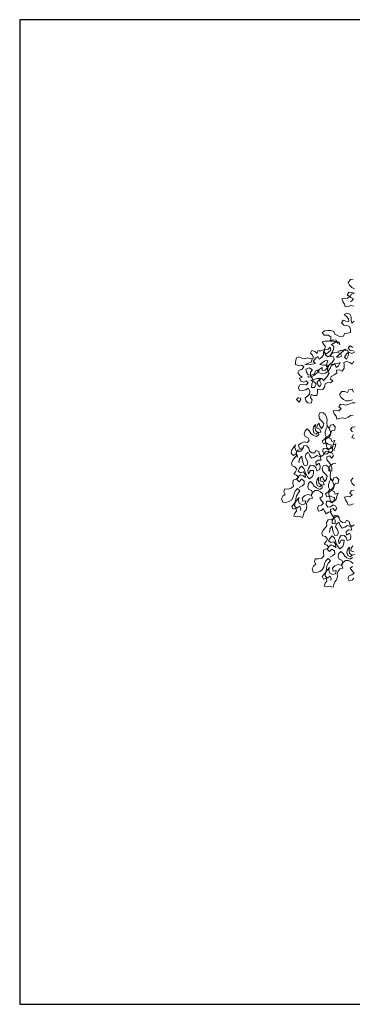
# Model space of a CAD drawing. Units: millimetres. Extents: x -35483 to -32353, y 317173 to 319026.
# Drawn here: x -33383 to -33330, y 317178 to 317333 of the extents above; entities that cross this region are included whole.
import ezdxf

# ---------------------------------------------------------------- set-up
doc = ezdxf.new("R2010")
doc.units = ezdxf.units.MM
doc.layers.add('www.cadblocksfree.com', color=7, linetype='Continuous')
doc.layers.add('方框', color=8, linetype='Continuous')

msp = doc.modelspace()

# ---------------------------------------------------------------- linework, layer by layer
at = {"layer": 'www.cadblocksfree.com', "linetype": 'Continuous', "lineweight": 5}
for points in [[(-33330.02, 317290.61), (-33330.42, 317290.81), (-33330.82, 317291.17), (-33331.02, 317291.61), (-33330.66, 317292.05), (-33330.22, 317292.09)], [(-33330.14, 317287.85), (-33330.58, 317287.94), (-33331.02, 317287.82), (-33331.46, 317287.73), (-33331.58, 317288.18), (-33331.86, 317288.57), (-33332.02, 317289.02), (-33331.57, 317289.14), (-33331.14, 317289.05), (-33330.78, 317289.38), (-33331.14, 317289.65), (-33330.9, 317290.05), (-33330.46, 317290.01), (-33330.02, 317289.93)], [(-33330.06, 317289.93), (-33330.54, 317289.74), (-33330.7, 317289.26), (-33330.18, 317289.02), (-33330.46, 317288.66), (-33330.7, 317288.57)], [(-33330.05, 317285.48), (-33330.41, 317285.2), (-33330.53, 317285.65), (-33330.52, 317286.16), (-33330.76, 317286.61), (-33331.24, 317286.76), (-33331.64, 317286.56), (-33331.28, 317286.25), (-33330.97, 317285.89), (-33330.88, 317285.44), (-33331.36, 317285.48), (-33331.81, 317285.65), (-33332.08, 317285.24), (-33331.69, 317284.88), (-33331.24, 317284.84), (-33330.8, 317284.64), (-33330.65, 317284.21), (-33330.65, 317283.73), (-33331.13, 317283.61), (-33331.61, 317283.56), (-33331.76, 317283.13), (-33332.21, 317283.05), (-33332.68, 317283.25), (-33333.08, 317283.44), (-33333.25, 317283.89), (-33333.76, 317284.01), (-33334.2, 317284.05), (-33334.68, 317283.97), (-33335.08, 317283.69), (-33334.8, 317283.29), (-33334.16, 317283.29), (-33333.76, 317283.01), (-33333.73, 317282.57), (-33334.12, 317282.37), (-33334.69, 317282.37), (-33335.12, 317282.25), (-33334.84, 317281.8), (-33334.57, 317281.44), (-33334.81, 317281.05), (-33335.29, 317280.85), (-33335.76, 317280.85), (-33335.89, 317280.41), (-33336.24, 317280.73), (-33336.72, 317280.89), (-33336.96, 317280.45), (-33336.64, 317280.13), (-33336.48, 317279.69), (-33336.96, 317279.57), (-33337.4, 317279.7), (-33337.84, 317279.58), (-33338.32, 317279.65), (-33338.76, 317279.89), (-33339.16, 317279.7), (-33339.28, 317279.17), (-33339.28, 317278.69), (-33338.8, 317278.53), (-33338.32, 317278.57), (-33337.96, 317278.29), (-33338.28, 317277.9), (-33338.72, 317277.78), (-33338.92, 317277.37), (-33338.6, 317276.97), (-33338.24, 317276.69), (-33338.64, 317276.5), (-33338.48, 317276.05), (-33338, 317275.9), (-33337.6, 317276.13), (-33337.28, 317275.81), (-33337.6, 317275.49), (-33338.12, 317275.54), (-33338.6, 317275.49), (-33338.8, 317275.09), (-33338.72, 317274.65), (-33338.17, 317274.58), (-33337.69, 317274.7), (-33337.28, 317274.93), (-33337.04, 317274.46), (-33337.09, 317274.01), (-33337.4, 317273.69), (-33337.76, 317273.41), (-33337.69, 317272.97), (-33337.37, 317272.66), (-33336.85, 317272.61), (-33336.69, 317273.09), (-33336.92, 317273.5), (-33336.85, 317273.93), (-33336.41, 317273.77), (-33335.93, 317273.77), (-33335.81, 317274.29), (-33335.84, 317274.77), (-33335.41, 317274.69), (-33334.97, 317274.73), (-33334.73, 317275.13), (-33334.65, 317275.61), (-33334.21, 317275.85), (-33333.77, 317275.81), (-33333.41, 317276.09), (-33333.81, 317276.37), (-33333.69, 317276.81), (-33333.21, 317277.05), (-33332.81, 317277.33), (-33332.85, 317277.77), (-33332.33, 317277.84), (-33331.93, 317277.65), (-33331.65, 317278.08), (-33331.65, 317278.56), (-33331.69, 317279.01), (-33331.21, 317279.13), (-33330.73, 317279.01), (-33330.37, 317278.73), (-33330.09, 317279.21)], [(-33336.68, 317279.53), (-33336.85, 317279.05), (-33337.4, 317278.81), (-33337.84, 317278.62), (-33337, 317278.69), (-33336.13, 317278.85), (-33336.49, 317279.13), (-33336.13, 317279.61), (-33335.8, 317279.93), (-33335.56, 317279.53), (-33335.17, 317279.81), (-33334.88, 317280.21), (-33334.88, 317280.69), (-33334.64, 317281.08), (-33334.21, 317281.05), (-33333.85, 317281.41), (-33333.76, 317280.93), (-33334.09, 317280.6), (-33334.48, 317280.29), (-33334.81, 317280.65), (-33334.6, 317280.17), (-33334.16, 317279.88), (-33333.77, 317280.17), (-33333.49, 317280.65), (-33333.29, 317281.05), (-33333.25, 317281.49), (-33333.61, 317281.85), (-33333.01, 317282.17), (-33332.48, 317282.21), (-33332.33, 317281.76), (-33332.41, 317282.21), (-33332.84, 317282.29), (-33333.32, 317282.37), (-33333.92, 317282.37), (-33333.44, 317282.57), (-33332.92, 317282.53), (-33332.72, 317282.13), (-33332.6, 317281.97)], [(-33329.97, 317280.65), (-33330.45, 317280.41), (-33330.89, 317280.6), (-33331.29, 317280.36), (-33331.61, 317279.81), (-33331.25, 317279.52), (-33331.01, 317280.05), (-33330.97, 317280.48), (-33331.13, 317280.92), (-33331.65, 317280.92), (-33332.17, 317280.89), (-33332.65, 317280.72), (-33332, 317280.89), (-33331.45, 317281.08), (-33332.09, 317280.53), (-33332.53, 317280.17), (-33332.84, 317279.85), (-33332.41, 317279.81), (-33332.01, 317280), (-33332.21, 317280.41), (-33332.72, 317280.6), (-33333.2, 317280.57), (-33333.61, 317280.33), (-33333.8, 317279.93), (-33333.32, 317279.88), (-33333.2, 317279.45), (-33333.53, 317278.97), (-33334.01, 317278.61), (-33334.4, 317278.33), (-33334.37, 317278.85), (-33334.21, 317279.29), (-33334.64, 317279.25), (-33335.05, 317279.01), (-33335.44, 317278.69), (-33334.88, 317278.57), (-33334.4, 317278.57), (-33334.28, 317278.13), (-33334.64, 317277.81), (-33335.09, 317277.73), (-33335.12, 317278.21), (-33335.57, 317277.89), (-33335.65, 317277.41), (-33335.09, 317277.21), (-33334.61, 317277.33), (-33334.21, 317277.57), (-33333.85, 317278.05), (-33333.68, 317278.49), (-33333.17, 317278.77), (-33332.69, 317278.85), (-33332.25, 317278.97), (-33332.53, 317278.49), (-33332.89, 317278.2), (-33333.05, 317278.65), (-33333.49, 317278.73), (-33333.97, 317278.65), (-33334.21, 317278.21), (-33334.25, 317277.77), (-33334.01, 317277.29), (-33334.29, 317276.77), (-33334.61, 317276.45), (-33334.88, 317276.09), (-33335.09, 317276.49), (-33335.53, 317276.53), (-33335.48, 317276.05), (-33335.24, 317275.61), (-33335.45, 317275.17), (-33335.77, 317275.49), (-33335.89, 317275.93), (-33335.53, 317276.25), (-33335.12, 317276.49), (-33335.84, 317276.45), (-33336.41, 317276.33), (-33336.88, 317276.17), (-33336.37, 317275.97), (-33336.05, 317275.61), (-33336.29, 317275.05), (-33336.8, 317275.05), (-33336.73, 317275.65), (-33336.49, 317276.09), (-33336.68, 317276.53), (-33336.92, 317276.97), (-33336.92, 317277.49), (-33336.61, 317277.85), (-33337.12, 317278.14), (-33337.68, 317277.93), (-33337.57, 317277.45), (-33337.28, 317277.06), (-33336.76, 317277.01), (-33336.32, 317277.21), (-33336.16, 317277.66), (-33335.72, 317277.85), (-33335.89, 317277.37), (-33336.4, 317276.97), (-33336.8, 317276.73), (-33337.24, 317276.69), (-33337.33, 317276.77)], [(-33330.29, 317281.37), (-33330.69, 317281.64), (-33331.01, 317281.28), (-33330.69, 317280.89), (-33330.17, 317280.84)], [(-33330.32, 317273.13), (-33330.84, 317272.97), (-33331.36, 317272.97), (-33331.75, 317273.17), (-33332.16, 317273.53), (-33332.35, 317273.97), (-33331.99, 317274.41), (-33331.56, 317274.45), (-33331.12, 317274.29), (-33330.88, 317274.69), (-33330.4, 317274.81), (-33330.16, 317274.33)], [(-33338.84, 317273.5), (-33339.13, 317273.14), (-33338.72, 317272.73), (-33338.48, 317273.17), (-33338.6, 317273.45)], [(-33330.2, 317270.68), (-33330.64, 317270.65), (-33331, 317270.37), (-33331.48, 317270.2), (-33331.92, 317270.29), (-33332.36, 317270.17), (-33332.8, 317270.09), (-33332.92, 317270.53), (-33333.19, 317270.92), (-33333.36, 317271.37), (-33332.92, 317271.49), (-33332.48, 317271.4), (-33332.12, 317271.73), (-33332.47, 317272.01), (-33332.23, 317272.41), (-33331.8, 317272.37), (-33331.36, 317272.29), (-33330.88, 317272.44), (-33330.4, 317272.65), (-33329.89, 317272.65)], [(-33332.95, 317263.12), (-33333.43, 317263.04), (-33333.8, 317262.8), (-33334.07, 317262.44), (-33334.03, 317261.96), (-33333.59, 317261.91), (-33333.58, 317262.47), (-33333.78, 317262.92), (-33334.07, 317263.29), (-33334.34, 317263.68), (-33334.34, 317264.15), (-33333.91, 317264.31), (-33333.62, 317263.95), (-33333.31, 317264.31), (-33333.53, 317264.73), (-33333.92, 317264.92), (-33334.31, 317264.6), (-33334.76, 317264.54), (-33334.98, 317264.95), (-33334.95, 317265.45), (-33334.47, 317265.49), (-33334.11, 317265.22), (-33333.76, 317265.57), (-33333.67, 317266.03), (-33334.13, 317266.12), (-33334.58, 317266.39), (-33334.56, 317266.9), (-33334.15, 317267.16), (-33333.76, 317266.97), (-33333.6, 317266.54), (-33333.12, 317266.72), (-33333.31, 317266.23), (-33333.41, 317265.78), (-33333.73, 317265.46), (-33334.19, 317265.41), (-33334.4, 317265.82), (-33334.46, 317266.28), (-33334.9, 317266.17), (-33335.1, 317266.61), (-33334.71, 317266.94), (-33334.43, 317267.33), (-33333.97, 317267.24), (-33333.78, 317267.63), (-33333.78, 317268.1), (-33333.99, 317268.6), (-33334.28, 317268.97), (-33334.47, 317268.57), (-33334.62, 317268.1), (-33334.65, 317267.65), (-33334.44, 317267.24), (-33334.03, 317267.46), (-33333.74, 317267.85), (-33333.59, 317268.27), (-33333.13, 317268.32), (-33333.03, 317268.87), (-33333.37, 317269.25), (-33333.8, 317269.14), (-33333.92, 317268.7), (-33334.32, 317268.99), (-33334.35, 317269.48), (-33334.32, 317269.92), (-33334.41, 317270.45), (-33334.65, 317270.83), (-33334.99, 317271.12), (-33335.44, 317271.07), (-33335.64, 317270.68), (-33335.54, 317270.14), (-33335.15, 317269.78), (-33334.86, 317269.41), (-33334.94, 317268.95), (-33335.21, 317268.59), (-33335.45, 317268.97), (-33335.59, 317269.43), (-33335.89, 317269.1), (-33335.92, 317268.65), (-33335.45, 317268.51), (-33335.3, 317268.04), (-33335.76, 317267.99), (-33336.13, 317268.31), (-33336.18, 317268.76), (-33336.13, 317269.24), (-33336.44, 317268.88), (-33336.53, 317268.41), (-33336.41, 317267.92), (-33336.02, 317267.73), (-33335.68, 317268.04), (-33335.63, 317267.59), (-33336.02, 317267.32), (-33336.53, 317267.57), (-33336.88, 317267.83), (-33337.16, 317268.23), (-33337.47, 317268.56), (-33337.8, 317268.24), (-33337.91, 317267.75), (-33337.75, 317267.32), (-33337.33, 317267.17), (-33337.16, 317266.74), (-33337.43, 317266.38), (-33337.92, 317266.49), (-33338.42, 317266.29), (-33338.8, 317265.96), (-33338.68, 317265.46), (-33338.21, 317265.55), (-33338.32, 317265.06), (-33338.78, 317264.91), (-33339.25, 317265.15), (-33339.39, 317265.61), (-33339.27, 317266.05), (-33339.58, 317265.68), (-33339.88, 317265.25), (-33339.96, 317264.74), (-33339.63, 317264.36), (-33339.16, 317264.67), (-33339, 317264.25), (-33339.05, 317264.01)], [(-33330.32, 317268.09), (-33330.65, 317268.45), (-33330.37, 317268.81), (-33329.93, 317268.85)], [(-33330.01, 317267.01), (-33330.41, 317267.2), (-33330.17, 317267.65)], [(-33333.62, 317255.53), (-33334.11, 317255.41), (-33334.49, 317255.17), (-33334.75, 317255.61), (-33334.91, 317256.03), (-33335.2, 317255.7), (-33335.67, 317255.61), (-33335.84, 317256.04), (-33335.65, 317256.43), (-33335.21, 317256.55), (-33334.88, 317256.86), (-33335.2, 317257.24), (-33335.48, 317257.64), (-33335.1, 317257.88), (-33335.01, 317258.34), (-33335.35, 317258.64), (-33335.74, 317258.83), (-33336.24, 317258.85), (-33336.65, 317258.49), (-33336.8, 317258.07), (-33336.64, 317257.64), (-33337.1, 317257.51), (-33337.36, 317257.15), (-33337.56, 317256.75), (-33337.5, 317256.3), (-33337.61, 317255.8), (-33337.91, 317255.47), (-33338.03, 317255.03), (-33338.19, 317254.61), (-33338.63, 317254.74), (-33339.12, 317254.7), (-33339.57, 317254.8), (-33339.45, 317255.23), (-33339.15, 317255.57), (-33339.25, 317256.04), (-33339.67, 317255.88), (-33339.89, 317256.29), (-33339.63, 317256.65), (-33339.33, 317256.98), (-33339.22, 317257.47), (-33339.15, 317257.99), (-33338.87, 317258.43), (-33338.61, 317258.79), (-33338.96, 317259.14), (-33339.33, 317258.76), (-33339.51, 317258.3), (-33339.64, 317257.78), (-33339.91, 317257.34), (-33340.29, 317257.1), (-33340.8, 317256.94), (-33341.28, 317256.99), (-33341.48, 317257.53), (-33341.28, 317257.93), (-33340.92, 317258.22), (-33341.13, 317258.63), (-33340.99, 317259.1), (-33340.46, 317259.06), (-33339.96, 317259.19), (-33339.61, 317259.53), (-33339.7, 317260), (-33339.66, 317260.45), (-33339.21, 317260.65), (-33338.84, 317260.88), (-33339.14, 317261.25), (-33339.55, 317261.41), (-33339.27, 317261.8), (-33339.08, 317262.2), (-33339.4, 317262.58), (-33339.84, 317262.71), (-33339.95, 317263.15), (-33339.72, 317263.61), (-33339.45, 317263.97), (-33339.16, 317264.31), (-33339.2, 317264.79), (-33338.95, 317265.21), (-33338.49, 317265.26), (-33338.08, 317265.47), (-33337.99, 317265.93), (-33337.51, 317265.87), (-33337.22, 317265.51), (-33337.08, 317265.05), (-33336.72, 317264.79), (-33336.27, 317264.76), (-33336.08, 317265.15), (-33335.63, 317264.97), (-33335.54, 317264.5), (-33335.23, 317264.17), (-33334.87, 317264.46), (-33334.59, 317264.91), (-33334.15, 317265.02), (-33333.8, 317264.76), (-33333.47, 317265.07), (-33333.49, 317265.59), (-33333.36, 317266.03), (-33332.93, 317266.19), (-33333.07, 317265.67), (-33333.25, 317265.27), (-33333.19, 317265.09)], [(-33338.72, 317259.32), (-33338.24, 317259.55), (-33337.92, 317259.86), (-33337.95, 317260.35), (-33338.36, 317260.6), (-33338.73, 317260.22), (-33339.05, 317260.54), (-33338.92, 317260.99), (-33338.5, 317261.29), (-33338.08, 317261.13), (-33337.73, 317260.87), (-33337.8, 317261.38), (-33338.04, 317261.76), (-33338.53, 317261.63), (-33338.89, 317261.9), (-33338.65, 317262.36), (-33338.36, 317262.69), (-33337.97, 317262.33), (-33337.81, 317261.9), (-33337.67, 317261.44), (-33337.41, 317261), (-33337.1, 317260.68), (-33336.64, 317261.06), (-33336.48, 317261.56), (-33336.44, 317262.01), (-33336.91, 317262.01), (-33337.23, 317261.46), (-33337.34, 317261.99), (-33337.18, 317262.4), (-33336.93, 317262.81), (-33336.45, 317262.76), (-33336.12, 317262.46), (-33335.96, 317261.95), (-33335.46, 317262.16), (-33335.42, 317262.69), (-33335.58, 317263.12), (-33336.05, 317262.8), (-33336.1, 317263.35), (-33335.73, 317263.64), (-33335.24, 317263.61), (-33335.39, 317264.13), (-33335.91, 317264.35), (-33336.31, 317264.07), (-33336.77, 317263.94), (-33337.04, 317264.33), (-33337.28, 317264.85), (-33337.65, 317264.56), (-33337.77, 317264.13), (-33337.54, 317263.75), (-33337.33, 317263.24), (-33337.48, 317262.82), (-33337.94, 317262.77), (-33338.15, 317263.28), (-33338.27, 317263.77), (-33338.32, 317264.22), (-33338.64, 317263.85), (-33338.75, 317263.35), (-33338.69, 317263.23)], [(-33332.42, 317254.81), (-33332.89, 317254.73), (-33333.27, 317254.49), (-33333.54, 317254.13), (-33333.5, 317253.65), (-33333.06, 317253.61), (-33333.05, 317254.16), (-33333.25, 317254.61), (-33333.54, 317254.98), (-33333.81, 317255.37), (-33333.81, 317255.84), (-33333.38, 317256.01), (-33333.09, 317255.64), (-33332.77, 317256.01), (-33333, 317256.42), (-33333.39, 317256.61), (-33333.78, 317256.29), (-33334.22, 317256.23), (-33334.45, 317256.65), (-33334.42, 317257.15), (-33333.94, 317257.18), (-33333.58, 317256.92), (-33333.23, 317257.27), (-33333.14, 317257.72), (-33333.6, 317257.82), (-33334.04, 317258.08), (-33334.03, 317258.59), (-33333.62, 317258.86), (-33333.23, 317258.66), (-33333.07, 317258.24), (-33332.59, 317258.42), (-33332.78, 317257.93), (-33332.88, 317257.47), (-33333.2, 317257.16), (-33333.66, 317257.1), (-33333.87, 317257.52), (-33333.93, 317257.97), (-33334.37, 317257.86), (-33334.57, 317258.3), (-33334.18, 317258.63), (-33333.9, 317259.02), (-33333.44, 317258.93), (-33333.25, 317259.33), (-33333.25, 317259.8), (-33333.45, 317260.3), (-33333.75, 317260.66), (-33333.94, 317260.27), (-33334.09, 317259.8), (-33334.12, 317259.35), (-33333.91, 317258.93), (-33333.49, 317259.15), (-33333.21, 317259.54), (-33333.05, 317259.96), (-33332.6, 317260.01), (-33332.5, 317260.56), (-33332.83, 317260.94), (-33333.27, 317260.84), (-33333.39, 317260.4), (-33333.79, 317260.68), (-33333.82, 317261.17), (-33333.78, 317261.61), (-33333.88, 317262.15), (-33334.12, 317262.52), (-33334.46, 317262.81), (-33334.91, 317262.76), (-33335.1, 317262.37), (-33335, 317261.84), (-33334.62, 317261.47), (-33334.33, 317261.1), (-33334.41, 317260.64), (-33334.68, 317260.28), (-33334.92, 317260.66), (-33335.06, 317261.12), (-33335.36, 317260.79), (-33335.39, 317260.34), (-33334.92, 317260.2), (-33334.77, 317259.74), (-33335.23, 317259.68), (-33335.6, 317260), (-33335.65, 317260.46), (-33335.6, 317260.94), (-33335.91, 317260.57), (-33336, 317260.1), (-33335.88, 317259.61), (-33335.48, 317259.42), (-33335.15, 317259.74), (-33335.1, 317259.28), (-33335.49, 317259.01), (-33336, 317259.26), (-33336.35, 317259.52), (-33336.62, 317259.92), (-33336.93, 317260.25), (-33337.27, 317259.94), (-33337.38, 317259.44), (-33337.22, 317259.02), (-33336.8, 317258.86), (-33336.63, 317258.43), (-33336.9, 317258.08), (-33337.39, 317258.19), (-33337.88, 317257.98), (-33338.27, 317257.65), (-33338.15, 317257.16), (-33337.68, 317257.24), (-33337.79, 317256.75), (-33338.24, 317256.61), (-33338.72, 317256.84), (-33338.85, 317257.3), (-33338.73, 317257.74), (-33339.05, 317257.37), (-33339.35, 317256.95), (-33339.43, 317256.43), (-33339.1, 317256.05), (-33338.63, 317256.37), (-33338.46, 317255.95), (-33338.52, 317255.7)], [(-33330, 317259.6), (-33330.39, 317259.96), (-33330.6, 317260.4), (-33330.24, 317260.84)], [(-33330.16, 317256.72), (-33330.6, 317256.6), (-33331.03, 317256.52), (-33331.15, 317256.96), (-33331.44, 317257.36), (-33331.6, 317257.8), (-33331.15, 317257.92), (-33330.72, 317257.84), (-33330.36, 317258.16), (-33330.72, 317258.44), (-33330.48, 317258.84), (-33330.04, 317258.8)], [(-33330.21, 317247.34), (-33330.55, 317247.63), (-33330.94, 317247.83), (-33331.45, 317247.84), (-33331.85, 317247.48), (-33332, 317247.06), (-33331.84, 317246.64), (-33332.3, 317246.5), (-33332.56, 317246.15), (-33332.76, 317245.74), (-33332.71, 317245.29), (-33332.82, 317244.8), (-33333.11, 317244.47), (-33333.24, 317244.03), (-33333.39, 317243.61), (-33333.83, 317243.73), (-33334.32, 317243.7), (-33334.77, 317243.79), (-33334.65, 317244.23), (-33334.35, 317244.56), (-33334.45, 317245.04), (-33334.87, 317244.88), (-33335.09, 317245.29), (-33334.82, 317245.64), (-33334.53, 317245.97), (-33334.42, 317246.47), (-33334.34, 317246.99), (-33334.08, 317247.43), (-33333.81, 317247.78), (-33334.16, 317248.14), (-33334.53, 317247.75), (-33334.71, 317247.3), (-33334.84, 317246.77), (-33335.12, 317246.33), (-33335.49, 317246.09), (-33336.01, 317245.93), (-33336.49, 317245.99), (-33336.68, 317246.52), (-33336.48, 317246.92), (-33336.12, 317247.22), (-33336.33, 317247.63), (-33336.19, 317248.1), (-33335.66, 317248.06), (-33335.16, 317248.18), (-33334.82, 317248.53), (-33334.9, 317249), (-33334.87, 317249.45), (-33334.42, 317249.64), (-33334.04, 317249.88), (-33334.33, 317250.24), (-33334.76, 317250.41), (-33334.47, 317250.79), (-33334.27, 317251.2), (-33334.6, 317251.58), (-33335.05, 317251.7), (-33335.15, 317252.14), (-33334.92, 317252.61), (-33334.65, 317252.96), (-33334.36, 317253.3), (-33334.4, 317253.79), (-33334.15, 317254.2), (-33333.69, 317254.25), (-33333.28, 317254.47), (-33333.19, 317254.93), (-33332.71, 317254.87), (-33332.41, 317254.51), (-33332.28, 317254.05), (-33331.92, 317253.79), (-33331.47, 317253.75), (-33331.28, 317254.15), (-33330.83, 317253.97), (-33330.74, 317253.49), (-33330.43, 317253.17), (-33330.07, 317253.46)], [(-33333.91, 317248.32), (-33333.45, 317248.55), (-33333.12, 317248.86), (-33333.15, 317249.34), (-33333.56, 317249.59), (-33333.93, 317249.22), (-33334.25, 317249.54), (-33334.12, 317249.98), (-33333.7, 317250.29), (-33333.29, 317250.13), (-33332.93, 317249.87), (-33333, 317250.37), (-33333.24, 317250.75), (-33333.73, 317250.63), (-33334.09, 317250.9), (-33333.85, 317251.36), (-33333.55, 317251.69), (-33333.17, 317251.32), (-33333.01, 317250.9), (-33332.87, 317250.43), (-33332.61, 317250), (-33332.3, 317249.67), (-33331.84, 317250.05), (-33331.68, 317250.55), (-33331.64, 317251), (-33332.11, 317251.01), (-33332.43, 317250.46), (-33332.53, 317250.98), (-33332.38, 317251.4), (-33332.13, 317251.81), (-33331.65, 317251.75), (-33331.32, 317251.46), (-33331.16, 317250.95), (-33330.66, 317251.15), (-33330.61, 317251.69), (-33330.78, 317252.11), (-33331.26, 317251.8), (-33331.3, 317252.34), (-33330.94, 317252.64), (-33330.43, 317252.61), (-33330.59, 317253.13), (-33331.11, 317253.35), (-33331.51, 317253.07), (-33331.97, 317252.93), (-33332.24, 317253.33), (-33332.49, 317253.85), (-33332.85, 317253.55), (-33332.98, 317253.12), (-33332.74, 317252.74), (-33332.53, 317252.24), (-33332.69, 317251.82), (-33333.13, 317251.77), (-33333.35, 317252.27), (-33333.47, 317252.77), (-33333.52, 317253.22), (-33333.84, 317252.84), (-33333.95, 317252.35), (-33333.89, 317252.23)], [(-33329.97, 317248.74), (-33330.43, 317248.68), (-33330.79, 317249), (-33330.85, 317249.45), (-33330.79, 317249.93), (-33331.11, 317249.56), (-33331.2, 317249.1), (-33331.08, 317248.61), (-33330.68, 317248.42), (-33330.35, 317248.73)], [(-33330.25, 317250.12), (-33330.55, 317249.78), (-33330.59, 317249.34), (-33330.12, 317249.2)], [(-33330.3, 317248.27), (-33330.69, 317248.01), (-33331.2, 317248.26), (-33331.55, 317248.52), (-33331.82, 317248.92), (-33332.14, 317249.25), (-33332.47, 317248.93), (-33332.58, 317248.44), (-33332.41, 317248.02), (-33331.99, 317247.85), (-33331.83, 317247.43), (-33332.1, 317247.07), (-33332.59, 317247.18), (-33333.09, 317246.98), (-33333.48, 317246.64), (-33333.35, 317246.15), (-33332.88, 317246.24), (-33332.99, 317245.74), (-33333.45, 317245.61), (-33333.91, 317245.84), (-33334.06, 317246.3), (-33333.93, 317246.74), (-33334.25, 317246.37), (-33334.55, 317245.94), (-33334.63, 317245.43), (-33334.3, 317245.04), (-33333.83, 317245.37), (-33333.67, 317244.94), (-33333.72, 317244.69)], [(-33330.11, 317245.03), (-33330.4, 317244.7), (-33330.87, 317244.61), (-33331.04, 317245.03), (-33330.85, 317245.43), (-33330.41, 317245.54), (-33330.07, 317245.85), (-33330.41, 317246.24), (-33330.67, 317246.64), (-33330.3, 317246.88)]]:
    msp.add_lwpolyline(points, dxfattribs=at)
at = {"layer": '方框'}
for p, q in [((-33227.7, 317332.96), (-33382.7, 317332.96)), ((-33382.7, 317332.96), (-33382.7, 317177.96)), ((-33227.7, 317332.96), (-33382.7, 317332.96)), ((-33382.7, 317332.96), (-33382.7, 317177.96)), ((-33382.7, 317177.96), (-33227.7, 317177.96)), ((-33382.7, 317177.96), (-33227.7, 317177.96))]:
    msp.add_line(p, q, dxfattribs=at)

doc.saveas('drawing.dxf')
